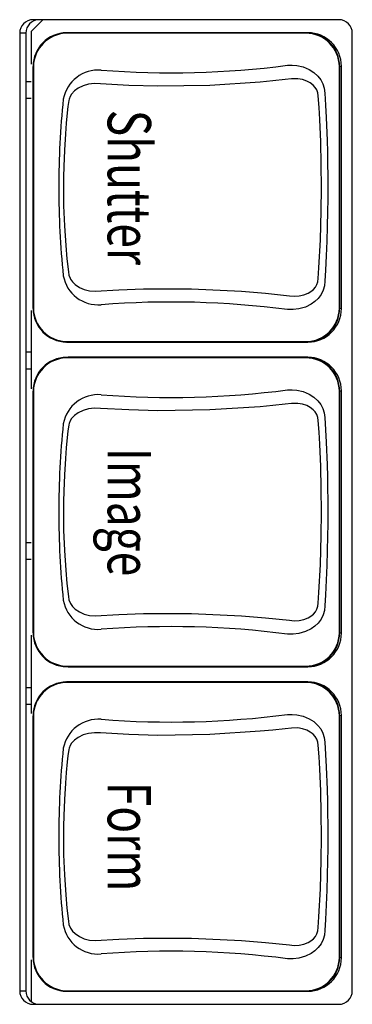
# Model space of a CAD drawing. Units: millimetres. Extents: x 611 to 42611, y 584 to 30284.
# Drawn here: x 11013 to 11032, y 17473 to 17530 of the extents above; entities that cross this region are included whole.
import ezdxf
from ezdxf.enums import TextEntityAlignment as Align

# ---------------------------------------------------------------- set-up
doc = ezdxf.new("R2010")
doc.units = ezdxf.units.MM
doc.layers.add('무대조명', color=8, linetype='Continuous')
doc.styles.get("Standard").update_dxf_attribs({"font": 'arial.ttf'})

msp = doc.modelspace()

# ---------------------------------------------------------------- linework, layer by layer
at = {"layer": '무대조명'}
for p, q in [((11013.934, 17530.346), (11013.251, 17529.655)), ((11031.274, 17530.346), (11013.362, 17530.346)), ((11012.577, 17529.552), (11012.577, 17473.385)), ((11012.93, 17529.552), (11012.577, 17529.552)), ((11012.93, 17529.552), (11012.93, 17473.385)), ((11013.251, 17529.655), (11013.251, 17527.734)), ((11015.278, 17529.579), (11015.185, 17529.573)), ((11015.407, 17529.584), (11015.318, 17529.578)), ((11029.46, 17529.584), (11015.407, 17529.584)), ((11029.359, 17529.578), (11029.46, 17529.584)), ((11032.06, 17473.385), (11032.06, 17529.552)), ((11031.421, 17527.604), (11031.31, 17527.597)), ((11031.421, 17513.413), (11031.421, 17527.604)), ((11013.361, 17513.418), (11013.361, 17527.598)), ((11031.31, 17527.597), (11031.31, 17513.419)), ((11013.251, 17526.703), (11012.93, 17526.703)), ((11012.93, 17525.737), (11013.251, 17525.737)), ((11013.251, 17513.283), (11013.251, 17508.694)), ((11031.308, 17513.419), (11031.421, 17513.413)), ((11015.185, 17511.443), (11015.278, 17511.437)), ((11015.318, 17511.439), (11015.407, 17511.433)), ((11015.407, 17511.433), (11029.46, 17511.433)), ((11029.46, 17511.433), (11029.359, 17511.439)), ((11013.251, 17510.837), (11012.93, 17510.837)), ((11015.278, 17510.54), (11015.185, 17510.534)), ((11015.407, 17510.544), (11015.318, 17510.538)), ((11029.46, 17510.544), (11015.407, 17510.544)), ((11029.359, 17510.538), (11029.46, 17510.544)), ((11012.93, 17509.871), (11013.251, 17509.871)), ((11013.361, 17494.379), (11013.361, 17508.558)), ((11031.421, 17508.564), (11031.31, 17508.558)), ((11031.31, 17508.558), (11031.31, 17494.38)), ((11031.421, 17494.373), (11031.421, 17508.564)), ((11013.251, 17499.667), (11012.93, 17499.667)), ((11012.93, 17498.701), (11013.251, 17498.701)), ((11013.251, 17494.243), (11013.251, 17489.654)), ((11031.308, 17494.38), (11031.421, 17494.373)), ((11015.185, 17492.404), (11015.278, 17492.397)), ((11015.318, 17492.399), (11015.407, 17492.393)), ((11015.407, 17492.393), (11029.46, 17492.393)), ((11029.46, 17492.393), (11029.359, 17492.399)), ((11015.278, 17491.5), (11015.185, 17491.494)), ((11015.407, 17491.505), (11015.318, 17491.499)), ((11029.46, 17491.505), (11015.407, 17491.505)), ((11029.359, 17491.499), (11029.46, 17491.505)), ((11013.251, 17491.162), (11012.93, 17491.162)), ((11012.93, 17490.197), (11013.251, 17490.197)), ((11013.361, 17475.339), (11013.361, 17489.519)), ((11031.421, 17489.525), (11031.31, 17489.518)), ((11031.31, 17489.518), (11031.31, 17475.34)), ((11031.421, 17475.334), (11031.421, 17489.525)), ((11013.251, 17475.204), (11013.251, 17472.774)), ((11031.308, 17475.34), (11031.421, 17475.334)), ((11012.577, 17473.385), (11012.93, 17473.385)), ((11015.185, 17473.364), (11015.278, 17473.358)), ((11015.318, 17473.359), (11015.407, 17473.354)), ((11015.407, 17473.354), (11029.46, 17473.354)), ((11029.46, 17473.354), (11029.359, 17473.359)), ((11013.251, 17472.774), (11013.329, 17472.695)), ((11013.362, 17472.592), (11031.274, 17472.592))]:
    msp.add_line(p, q, dxfattribs=at)
at = {"layer": '무대조명', "flags": 128}
for points in [[(11015.285, 17529.55), (11015.301, 17529.572), (11015.318, 17529.578)], [(11029.339, 17529.552), (11022.317, 17529.552), (11015.976, 17529.552), (11015.285, 17529.55)], [(11015.318, 17529.578), (11015.319, 17529.578), (11015.321, 17529.578), (11015.326, 17529.578), (11015.348, 17529.578), (11015.432, 17529.578), (11015.764, 17529.578), (11017.083, 17529.578), (11022.339, 17529.578), (11027.603, 17529.578), (11028.92, 17529.578), (11029.249, 17529.578), (11029.332, 17529.578), (11029.352, 17529.578), (11029.358, 17529.578), (11029.359, 17529.578), (11029.359, 17529.578), (11029.359, 17529.578)], [(11029.339, 17529.552), (11029.349, 17529.572), (11029.359, 17529.578)], [(11013.379, 17527.608), (11013.356, 17527.603), (11013.361, 17527.598)], [(11013.379, 17527.608), (11013.378, 17520.508), (11013.379, 17513.409)], [(11028.258, 17527.67), (11028.258, 17527.67), (11028.536, 17527.678), (11028.816, 17527.655), (11029.185, 17527.571), (11029.54, 17527.424), (11029.81, 17527.253), (11030.049, 17527.032), (11030.211, 17526.821), (11030.339, 17526.579), (11030.42, 17526.322), (11030.455, 17526.044), (11030.496, 17525.331), (11030.531, 17524.609), (11030.582, 17523.266), (11030.6, 17522.585), (11030.613, 17521.9), (11030.621, 17521.2), (11030.624, 17520.499), (11030.621, 17519.793), (11030.613, 17519.088), (11030.595, 17518.223), (11030.569, 17517.361), (11030.535, 17516.501), (11030.494, 17515.648), (11030.457, 17515.004), (11030.428, 17514.735), (11030.353, 17514.472), (11030.229, 17514.225), (11030.061, 17513.998), (11029.871, 17513.813), (11029.649, 17513.654), (11029.311, 17513.49), (11028.933, 17513.382), (11028.602, 17513.341), (11028.258, 17513.347), (11028.258, 17513.347)], [(11031.306, 17513.418), (11031.306, 17520.508), (11031.306, 17527.598)], [(11031.306, 17527.598), (11031.308, 17527.598), (11031.31, 17527.597)], [(11015.136, 17520.508), (11015.15, 17519.436), (11015.197, 17518.26), (11015.276, 17517.092), (11015.346, 17516.316), (11015.429, 17515.55), (11015.461, 17515.357), (11015.532, 17515.176), (11015.555, 17515.132), (11015.676, 17514.963), (11015.825, 17514.815), (11016.073, 17514.646), (11016.359, 17514.521), (11016.663, 17514.442), (11016.992, 17514.413), (11018.387, 17514.498), (11019.828, 17514.553), (11022.65, 17514.556), (11025.575, 17514.419), (11026.98, 17514.303), (11028.373, 17514.154), (11028.663, 17514.13), (11028.953, 17514.147), (11029.224, 17514.204), (11029.482, 17514.305), (11029.638, 17514.398), (11029.779, 17514.514), (11029.897, 17514.649), (11029.99, 17514.809), (11030.045, 17514.979), (11030.066, 17515.168), (11030.108, 17515.793), (11030.195, 17517.438), (11030.246, 17519.131), (11030.259, 17520.49), (11030.246, 17521.858), (11030.211, 17523.177), (11030.152, 17524.486), (11030.111, 17525.186), (11030.063, 17525.878), (11030.04, 17526.057), (11029.98, 17526.228), (11029.889, 17526.378), (11029.771, 17526.511), (11029.601, 17526.644), (11029.403, 17526.748), (11029.146, 17526.833), (11028.866, 17526.879), (11028.506, 17526.878), (11028.136, 17526.835), (11027.4, 17526.755), (11026.656, 17526.684), (11023.705, 17526.494), (11020.669, 17526.448), (11018.974, 17526.492), (11017.308, 17526.586), (11016.956, 17526.603), (11016.609, 17526.564), (11016.292, 17526.472), (11015.994, 17526.325), (11015.794, 17526.174), (11015.62, 17525.983), (11015.535, 17525.847), (11015.47, 17525.69), (11015.45, 17525.613), (11015.404, 17525.253), (11015.365, 17524.887), (11015.306, 17524.271), (11015.254, 17523.646), (11015.194, 17522.694), (11015.154, 17521.726), (11015.141, 17521.119), (11015.136, 17520.508)], [(11013.379, 17513.409), (11013.356, 17513.414), (11013.361, 17513.418)], [(11015.285, 17511.467), (11015.913, 17511.465), (11022.317, 17511.465), (11029.339, 17511.465)], [(11015.285, 17511.467), (11015.301, 17511.444), (11015.318, 17511.439)], [(11029.359, 17511.439), (11029.359, 17511.439), (11029.359, 17511.439), (11029.358, 17511.439), (11029.352, 17511.439), (11029.332, 17511.439), (11029.249, 17511.439), (11028.92, 17511.439), (11027.603, 17511.439), (11022.339, 17511.439), (11017.083, 17511.439), (11015.764, 17511.439), (11015.432, 17511.439), (11015.348, 17511.439), (11015.326, 17511.439), (11015.321, 17511.439), (11015.319, 17511.439), (11015.319, 17511.439), (11015.318, 17511.439)], [(11029.339, 17511.465), (11029.349, 17511.444), (11029.359, 17511.439)], [(11015.285, 17510.51), (11015.301, 17510.533), (11015.318, 17510.538)], [(11029.339, 17510.512), (11022.317, 17510.512), (11015.976, 17510.512), (11015.285, 17510.51)], [(11015.318, 17510.538), (11015.319, 17510.538), (11015.321, 17510.538), (11015.326, 17510.538), (11015.348, 17510.538), (11015.432, 17510.538), (11015.764, 17510.538), (11017.083, 17510.538), (11022.339, 17510.538), (11027.603, 17510.538), (11028.92, 17510.538), (11029.249, 17510.538), (11029.332, 17510.538), (11029.352, 17510.538), (11029.358, 17510.538), (11029.359, 17510.538), (11029.359, 17510.538), (11029.359, 17510.538)], [(11029.339, 17510.512), (11029.349, 17510.533), (11029.359, 17510.538)], [(11013.379, 17508.568), (11013.356, 17508.563), (11013.361, 17508.558)], [(11013.379, 17508.568), (11013.378, 17501.469), (11013.379, 17494.369)], [(11028.258, 17508.63), (11028.258, 17508.63), (11028.536, 17508.639), (11028.816, 17508.615), (11029.185, 17508.531), (11029.54, 17508.385), (11029.81, 17508.213), (11030.049, 17507.992), (11030.211, 17507.781), (11030.339, 17507.54), (11030.42, 17507.283), (11030.455, 17507.004), (11030.496, 17506.291), (11030.531, 17505.569), (11030.582, 17504.227), (11030.6, 17503.546), (11030.613, 17502.86), (11030.621, 17502.161), (11030.624, 17501.459), (11030.621, 17500.754), (11030.613, 17500.049), (11030.595, 17499.183), (11030.569, 17498.322), (11030.535, 17497.461), (11030.494, 17496.608), (11030.457, 17495.964), (11030.428, 17495.695), (11030.353, 17495.432), (11030.229, 17495.185), (11030.061, 17494.958), (11029.871, 17494.773), (11029.649, 17494.614), (11029.311, 17494.45), (11028.933, 17494.342), (11028.602, 17494.301), (11028.258, 17494.307), (11028.258, 17494.307)], [(11031.306, 17494.379), (11031.306, 17501.469), (11031.306, 17508.559)], [(11031.306, 17508.559), (11031.308, 17508.558), (11031.31, 17508.558)], [(11015.136, 17501.469), (11015.15, 17500.396), (11015.197, 17499.22), (11015.276, 17498.053), (11015.346, 17497.276), (11015.429, 17496.51), (11015.461, 17496.318), (11015.532, 17496.136), (11015.555, 17496.093), (11015.676, 17495.923), (11015.825, 17495.776), (11016.073, 17495.606), (11016.359, 17495.481), (11016.663, 17495.403), (11016.992, 17495.374), (11018.387, 17495.458), (11019.828, 17495.513), (11022.65, 17495.516), (11025.575, 17495.379), (11026.98, 17495.263), (11028.373, 17495.115), (11028.663, 17495.091), (11028.953, 17495.107), (11029.224, 17495.165), (11029.482, 17495.266), (11029.638, 17495.358), (11029.779, 17495.474), (11029.897, 17495.609), (11029.99, 17495.77), (11030.045, 17495.939), (11030.066, 17496.129), (11030.108, 17496.753), (11030.195, 17498.399), (11030.246, 17500.091), (11030.259, 17501.45), (11030.246, 17502.819), (11030.211, 17504.137), (11030.152, 17505.447), (11030.111, 17506.146), (11030.063, 17506.839), (11030.04, 17507.018), (11029.98, 17507.189), (11029.889, 17507.338), (11029.771, 17507.471), (11029.601, 17507.604), (11029.403, 17507.708), (11029.146, 17507.794), (11028.866, 17507.84), (11028.506, 17507.838), (11028.136, 17507.795), (11027.4, 17507.715), (11026.656, 17507.645), (11023.705, 17507.454), (11020.669, 17507.409), (11018.974, 17507.452), (11017.308, 17507.546), (11016.956, 17507.563), (11016.609, 17507.524), (11016.292, 17507.432), (11015.994, 17507.285), (11015.794, 17507.135), (11015.62, 17506.944), (11015.535, 17506.807), (11015.47, 17506.651), (11015.45, 17506.574), (11015.404, 17506.213), (11015.365, 17505.847), (11015.306, 17505.231), (11015.254, 17504.607), (11015.194, 17503.655), (11015.154, 17502.687), (11015.141, 17502.079), (11015.136, 17501.469)], [(11013.379, 17494.369), (11013.356, 17494.374), (11013.361, 17494.379)], [(11015.285, 17492.427), (11015.913, 17492.425), (11022.317, 17492.425), (11029.339, 17492.425)], [(11015.285, 17492.427), (11015.301, 17492.405), (11015.318, 17492.399)], [(11029.359, 17492.399), (11029.359, 17492.399), (11029.359, 17492.399), (11029.358, 17492.399), (11029.352, 17492.399), (11029.332, 17492.399), (11029.249, 17492.399), (11028.92, 17492.399), (11027.603, 17492.399), (11022.339, 17492.399), (11017.083, 17492.399), (11015.764, 17492.399), (11015.432, 17492.399), (11015.348, 17492.399), (11015.326, 17492.399), (11015.321, 17492.399), (11015.319, 17492.399), (11015.319, 17492.399), (11015.318, 17492.399)], [(11029.339, 17492.425), (11029.349, 17492.404), (11029.359, 17492.399)], [(11015.285, 17491.471), (11015.301, 17491.493), (11015.318, 17491.499)], [(11029.339, 17491.472), (11022.317, 17491.472), (11015.976, 17491.472), (11015.285, 17491.471)], [(11015.318, 17491.499), (11015.319, 17491.499), (11015.321, 17491.499), (11015.326, 17491.499), (11015.348, 17491.499), (11015.432, 17491.499), (11015.764, 17491.499), (11017.083, 17491.499), (11022.339, 17491.499), (11027.603, 17491.499), (11028.92, 17491.499), (11029.249, 17491.499), (11029.332, 17491.499), (11029.352, 17491.499), (11029.358, 17491.499), (11029.359, 17491.499), (11029.359, 17491.499), (11029.359, 17491.499)], [(11029.339, 17491.472), (11029.349, 17491.493), (11029.359, 17491.499)], [(11013.379, 17489.528), (11013.356, 17489.524), (11013.361, 17489.519)], [(11013.379, 17489.528), (11013.378, 17482.429), (11013.379, 17475.33)], [(11028.258, 17489.59), (11028.258, 17489.59), (11028.536, 17489.599), (11028.816, 17489.576), (11029.185, 17489.492), (11029.54, 17489.345), (11029.81, 17489.174), (11030.049, 17488.953), (11030.211, 17488.742), (11030.339, 17488.5), (11030.42, 17488.243), (11030.455, 17487.965), (11030.496, 17487.252), (11030.531, 17486.53), (11030.582, 17485.187), (11030.6, 17484.506), (11030.613, 17483.82), (11030.621, 17483.121), (11030.624, 17482.419), (11030.621, 17481.714), (11030.613, 17481.009), (11030.595, 17480.144), (11030.569, 17479.282), (11030.535, 17478.421), (11030.494, 17477.569), (11030.457, 17476.925), (11030.428, 17476.655), (11030.353, 17476.392), (11030.229, 17476.146), (11030.061, 17475.918), (11029.871, 17475.733), (11029.649, 17475.575), (11029.311, 17475.41), (11028.933, 17475.302), (11028.602, 17475.262), (11028.258, 17475.268), (11028.258, 17475.268)], [(11031.306, 17475.339), (11031.306, 17482.429), (11031.306, 17489.519)], [(11031.306, 17489.519), (11031.308, 17489.519), (11031.31, 17489.518)], [(11015.136, 17482.429), (11015.15, 17481.357), (11015.197, 17480.181), (11015.276, 17479.013), (11015.346, 17478.237), (11015.429, 17477.471), (11015.461, 17477.278), (11015.532, 17477.096), (11015.555, 17477.053), (11015.676, 17476.884), (11015.825, 17476.736), (11016.073, 17476.567), (11016.359, 17476.441), (11016.663, 17476.363), (11016.992, 17476.334), (11018.387, 17476.418), (11019.828, 17476.474), (11022.65, 17476.477), (11025.575, 17476.34), (11026.98, 17476.223), (11028.373, 17476.075), (11028.663, 17476.051), (11028.953, 17476.068), (11029.224, 17476.125), (11029.482, 17476.226), (11029.638, 17476.318), (11029.779, 17476.435), (11029.897, 17476.57), (11029.99, 17476.73), (11030.045, 17476.9), (11030.066, 17477.089), (11030.108, 17477.714), (11030.195, 17479.359), (11030.246, 17481.052), (11030.259, 17482.411), (11030.246, 17483.779), (11030.211, 17485.097), (11030.152, 17486.407), (11030.111, 17487.107), (11030.063, 17487.799), (11030.04, 17487.978), (11029.98, 17488.149), (11029.889, 17488.298), (11029.771, 17488.431), (11029.601, 17488.564), (11029.403, 17488.669), (11029.146, 17488.754), (11028.866, 17488.8), (11028.506, 17488.798), (11028.136, 17488.755), (11027.4, 17488.676), (11026.656, 17488.605), (11023.705, 17488.415), (11020.669, 17488.369), (11018.974, 17488.413), (11017.308, 17488.507), (11016.956, 17488.524), (11016.609, 17488.485), (11016.292, 17488.392), (11015.994, 17488.246), (11015.794, 17488.095), (11015.62, 17487.904), (11015.535, 17487.768), (11015.47, 17487.611), (11015.45, 17487.534), (11015.404, 17487.174), (11015.365, 17486.808), (11015.306, 17486.192), (11015.254, 17485.567), (11015.194, 17484.615), (11015.154, 17483.647), (11015.141, 17483.039), (11015.136, 17482.429)], [(11013.379, 17475.33), (11013.356, 17475.334), (11013.361, 17475.339)], [(11015.285, 17473.387), (11015.913, 17473.386), (11022.317, 17473.386), (11029.339, 17473.386)], [(11015.285, 17473.387), (11015.301, 17473.365), (11015.318, 17473.359)], [(11029.359, 17473.359), (11029.359, 17473.359), (11029.359, 17473.359), (11029.358, 17473.359), (11029.352, 17473.359), (11029.332, 17473.359), (11029.249, 17473.359), (11028.92, 17473.359), (11027.603, 17473.359), (11022.339, 17473.359), (11017.083, 17473.359), (11015.764, 17473.359), (11015.432, 17473.359), (11015.348, 17473.359), (11015.326, 17473.359), (11015.321, 17473.359), (11015.319, 17473.359), (11015.319, 17473.359), (11015.318, 17473.359)], [(11029.339, 17473.386), (11029.349, 17473.365), (11029.359, 17473.359)]]:
    msp.add_lwpolyline(points, dxfattribs=at)
at = {"layer": '무대조명'}
for centre, radius, start, end in [((11013.366, 17529.556), 0.789, 90.28153, 180.27879), ((11013.72, 17529.556), 0.789, 90.28153, 180.27879), ((11031.27, 17529.556), 0.789, 359.72121, 89.71847), ((11015.33, 17527.609), 1.969, 90.32952, 180.32724), ((11015.377, 17527.553), 1.999, 92.63517, 178.43625), ((11029.325, 17527.571), 1.981, 0.80386, 89.60367), ((11029.357, 17527.625), 1.953, 359.19293, 89.92938), ((11021.44, 17580.219), 52.99, 265.57407, 277.39265), ((11017.188, 17525.298), 2.095, 85.54839, 169.32291), ((11065.91, 17520.474), 51.048, 174.13907, 179.96127), ((11065.828, 17520.539), 50.965, 180.03401, 185.86565), ((11017.171, 17515.697), 2.075, 190.17386, 274.95483), ((11021.429, 17460.387), 53.398, 82.65271, 94.38057), ((11015.337, 17513.414), 1.976, 179.87477, 269.46848), ((11015.377, 17513.463), 1.999, 181.56375, 267.36483), ((11029.326, 17513.445), 1.98, 270.37955, 359.21292), ((11029.354, 17513.395), 1.956, 270.1623, 0.71539), ((11015.33, 17508.57), 1.969, 90.32952, 180.32724), ((11015.377, 17508.513), 1.999, 92.63517, 178.43625), ((11029.325, 17508.531), 1.981, 0.80386, 89.60367), ((11029.357, 17508.585), 1.953, 359.19293, 89.92938), ((11021.44, 17561.179), 52.99, 265.57407, 277.39265), ((11017.188, 17506.259), 2.095, 85.54839, 169.32291), ((11065.91, 17501.434), 51.048, 174.13907, 179.96127), ((11065.828, 17501.499), 50.965, 180.03401, 185.86565), ((11017.171, 17496.657), 2.075, 190.17386, 274.95483), ((11021.429, 17441.347), 53.398, 82.65271, 94.38057), ((11015.337, 17494.375), 1.976, 179.87477, 269.46848), ((11015.377, 17494.424), 1.999, 181.56375, 267.36483), ((11029.326, 17494.406), 1.98, 270.37955, 359.21292), ((11029.354, 17494.355), 1.956, 270.1623, 0.71539), ((11015.33, 17489.53), 1.969, 90.32952, 180.32724), ((11015.377, 17489.474), 1.999, 92.63517, 178.43625), ((11029.325, 17489.491), 1.981, 0.80386, 89.60367), ((11029.357, 17489.546), 1.953, 359.19293, 89.92938), ((11021.44, 17542.14), 52.99, 265.57407, 277.39265), ((11017.188, 17487.219), 2.095, 85.54839, 169.32291), ((11065.91, 17482.395), 51.048, 174.13907, 179.96127), ((11065.828, 17482.459), 50.965, 180.03401, 185.86565), ((11017.171, 17477.617), 2.075, 190.17386, 274.95483), ((11021.429, 17422.308), 53.398, 82.65271, 94.38057), ((11015.337, 17475.335), 1.976, 179.87477, 269.46848), ((11015.377, 17475.384), 1.999, 181.56375, 267.36483), ((11029.326, 17475.366), 1.98, 270.37955, 359.21292), ((11029.354, 17475.316), 1.956, 270.1623, 0.71539), ((11013.366, 17473.382), 0.789, 179.72121, 269.71847), ((11013.72, 17473.382), 0.789, 179.72121, 269.71847), ((11031.27, 17473.382), 0.789, 270.28153, 0.27879)]:
    msp.add_arc(centre, radius, start, end, dxfattribs=at)
for centre, major_axis, start_param, end_param in [((11029.46, 17527.604), (-0.008, -1.98), 1.574728, 3.145448), ((11029.46, 17513.413), (0.008, -1.98), 6.27933, 7.85005), ((11029.46, 17508.564), (-0.008, -1.98), 1.574728, 3.145448), ((11029.46, 17494.373), (0.008, -1.98), 6.27933, 7.85005), ((11029.46, 17489.524), (-0.008, -1.98), 1.574728, 3.145448), ((11029.46, 17475.334), (0.008, -1.98), 6.27933, 7.85005)]:
    msp.add_ellipse(centre, major_axis=major_axis, ratio=0.990268, start_param=start_param, end_param=end_param, dxfattribs=at)

# ---------------------------------------------------------------- texts
at = {"layer": '무대조명', "width": 0.75}
for s, p in [('Shutter', (11017.729, 17520.508)), ('Image', (11017.729, 17501.469)), ('Form', (11017.729, 17482.429))]:
    msp.add_text(s, height=2.5386, rotation=270, dxfattribs=at).set_placement(p, align=Align.CENTER)

doc.saveas('drawing.dxf')
